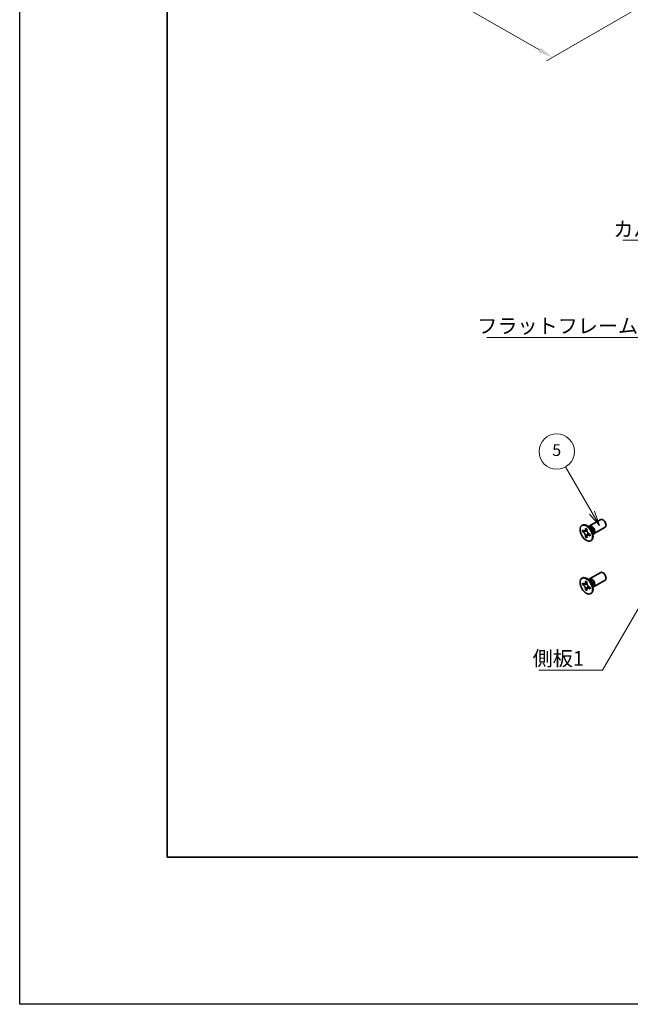
# Model space of a CAD drawing. Units: millimetres. Extents: x -50 to 7559, y -50 to 4998.
# Drawn here: x -50 to 157, y 3020 to 3354 of the extents above; entities that cross this region are included whole.
import ezdxf

# ---------------------------------------------------------------- set-up
doc = ezdxf.new("R2010")
doc.units = ezdxf.units.MM
doc.header["$LTSCALE"] = 2
doc.layers.get('Defpoints').update_dxf_attribs({"lineweight": 25})
for name, color, linetype, lineweight in [('Border (ISO)', 7, 'Continuous', 35), ('Dimension (ISO)', 7, 'Continuous', 18), ('Symbol (ISO)', 7, 'Continuous', 18), ('Visible (ISO)', 7, 'Continuous', 35), ('Visible Narrow (ISO)', 7, 'Continuous', 25)]:
    doc.layers.add(name, color=color, linetype=linetype, lineweight=lineweight)
doc.layers.add('Symbol (TK)', color=100, linetype='Continuous', lineweight=18, true_color=0x00ff3f)
doc.styles.add('Note Text (TK)', font='txt')
doc.styles.add('Note Text (TK2)', font='txt')
doc.dimstyles.new('Default - Method 1b (TK)', dxfattribs={"dimscale": 2, "dimtxt": 2.5, "dimasz": 2.5, "dimexe": 1, "dimexo": 1.5, "dimgap": 1, "dimtad": 1, "dimtoh": 1, "dimrnd": 1e-08, "dimdsep": 46, "dimtxsty": 'Note Text (TK)', "dimcen": 0.09, "dimdle": 5, "dimclrd": 100, "dimclre": 100, "dimclrt": 7, "dimadec": 1, "dimazin": 1, "dimtfac": 1, "dimtmove": 0, "dimatfit": 3, "dimfxl": 0, "dimtolj": 1, "dimlwd": -1, "dimlwe": -1, "dimarcsym": 0})
doc.dimstyles.new('Default - Method 1b (TK)$7', dxfattribs={"dimscale": 2, "dimtxt": 2.5, "dimasz": 2.5, "dimexe": 1, "dimexo": 1.5, "dimgap": 1, "dimtad": 1, "dimtoh": 1, "dimrnd": 1e-08, "dimdsep": 46, "dimtxsty": 'Note Text (TK)', "dimcen": 0.09, "dimdle": 5, "dimclrd": 256, "dimclre": 100, "dimclrt": 7, "dimadec": 1, "dimazin": 1, "dimtfac": 1, "dimtmove": 0, "dimatfit": 3, "dimfxl": 0, "dimtolj": 1, "dimlwd": -1, "dimlwe": -1, "dimarcsym": 0})

# ---------------------------------------------------------------- blocks, each defined once
blk = doc.blocks.new('図面枠 tk図枠')
at = {"layer": 'Border (ISO)'}
for p, q in [((14.5, 289), (14.5, 8)), ((14.5, 8), (405.5, 8))]:
    blk.add_line(p, q, dxfattribs=at)
blk = doc.blocks.new('*D283')
at = {"layer": 'Defpoints', "color": 0, "transparency": 16777216}
for p in [(79.11, 3413.28), (167.5, 3362.24), (130.73, 3341.02)]:
    blk.add_point(p, dxfattribs=at)
at = {"layer": 'Dimension (ISO)', "color": 100, "transparency": 16777216}
for p, q in [((76.11, 3411.54), (40.34, 3390.89)), ((46.67, 3389.55), (126.4, 3343.52)), ((164.5, 3360.51), (128.73, 3339.86))]:
    blk.add_line(p, q, dxfattribs=at)
for points in [[(47.09, 3390.27), (46.26, 3388.82), (42.34, 3392.05)], [(126.82, 3344.24), (125.99, 3342.79), (130.73, 3341.02)]]:
    blk.add_solid(points, dxfattribs=at)
at = {"layer": 'Dimension (ISO)', "color": 7, "transparency": 16777216, "insert": (84.74, 3372.24), "char_height": 5, "attachment_point": 4, "rotation": 330, "style": 'Note Text (TK)'}
blk.add_mtext('\\A1;{\\Q30.000;\\W0.816;\\H0.816x;125}', dxfattribs=at)

msp = doc.modelspace()

# ---------------------------------------------------------------- linework, layer by layer
at = {"color": 6}
msp.add_lwpolyline([(-50, 3962.5), (4431, 3962.5), (4431, 3019.5), (-50, 3019.5)], close=True, dxfattribs=at)
at = {"layer": 'Symbol (TK)', "color": 100, "true_color": 0x00ff40}
for p, q in [((144.2459, 3186.3642), (135.2416, 3201.9601)), ((143.3799, 3185.8642), (146.7459, 3182.0341)), ((144.2459, 3186.3642), (146.7459, 3182.0341)), ((146.7459, 3182.0341), (145.112, 3186.8642))]:
    msp.add_line(p, q, dxfattribs=at)
at = {"layer": 'Symbol (TK)'}
msp.add_circle((132.2416, 3207.1563), 6, dxfattribs=at)
at = {"layer": 'Visible (ISO)'}
for p, q in [((143.4225, 3181.8849), (147.1772, 3184.0527)), ((140.7704, 3182.0857), (140.9472, 3182.1878)), ((140.9976, 3179.9776), (140.9976, 3180.4675)), ((140.9976, 3180.4675), (141.2097, 3180.345)), ((141.3069, 3180.1562), (140.9976, 3179.9776)), ((141.2097, 3179.8551), (140.9976, 3179.9776)), ((141.3069, 3180.2953), (141.3069, 3180.1562)), ((142.5695, 3180.1076), (141.3069, 3180.1562)), ((142.0582, 3180.8349), (142.0582, 3181.0798)), ((142.0582, 3181.0798), (142.4825, 3180.8349)), ((142.3676, 3178.3191), (142.9568, 3179.4368)), ((142.4825, 3180.8349), (142.4825, 3180.5899)), ((143.6203, 3181.1512), (142.8368, 3181.7726)), ((143.1452, 3181.528), (143.2058, 3181.6479)), ((143.331, 3179.1202), (143.5432, 3178.9978)), ((143.5432, 3178.9978), (143.5432, 3178.5079)), ((144.386, 3179.825), (144.5324, 3178.8358)), ((144.4748, 3179.2252), (144.6089, 3179.2176)), ((144.9225, 3179.2868), (148.6772, 3181.4546)), ((142.0582, 3178.1405), (142.0582, 3178.3854)), ((142.0582, 3178.1405), (142.3676, 3178.3191)), ((142.4825, 3177.8955), (142.0582, 3178.1405)), ((142.3676, 3178.3191), (142.4881, 3178.2495)), ((142.4825, 3178.1405), (142.4825, 3177.8955)), ((143.5432, 3178.5079), (143.331, 3178.6304)), ((143.7704, 3176.8896), (143.9472, 3176.9917)), ((143.4225, 3163.922), (147.1772, 3166.0898)), ((140.7704, 3164.1228), (140.9472, 3164.2249)), ((140.9976, 3162.0146), (140.9976, 3162.5045)), ((140.9976, 3162.5045), (141.2097, 3162.3821)), ((141.3069, 3162.3324), (141.3069, 3162.1933)), ((142.0582, 3162.872), (142.0582, 3163.1169)), ((142.0582, 3163.1169), (142.4825, 3162.872)), ((142.4825, 3162.872), (142.4825, 3162.627)), ((143.6203, 3163.1883), (142.8368, 3163.8097)), ((143.1452, 3163.5651), (143.2058, 3163.685)), ((144.9225, 3161.3239), (148.6772, 3163.4917)), ((141.3069, 3162.1933), (140.9976, 3162.0146)), ((141.2097, 3161.8922), (140.9976, 3162.0146)), ((142.5695, 3162.1447), (141.3069, 3162.1933)), ((142.0582, 3160.1775), (142.0582, 3160.4225)), ((142.0582, 3160.1775), (142.3676, 3160.3561)), ((142.4825, 3159.9326), (142.0582, 3160.1775)), ((142.3676, 3160.3561), (142.9568, 3161.4738)), ((142.3676, 3160.3561), (142.4881, 3160.2866)), ((142.4825, 3160.1775), (142.4825, 3159.9326)), ((143.331, 3161.1573), (143.5432, 3161.0348)), ((143.5432, 3160.545), (143.331, 3160.6674)), ((143.5432, 3161.0348), (143.5432, 3160.545)), ((143.7704, 3158.9267), (143.9472, 3159.0287)), ((144.386, 3161.862), (144.5324, 3160.8728)), ((144.4748, 3161.2622), (144.6089, 3161.2547))]:
    msp.add_line(p, q, dxfattribs=at)
for centre in [(142.2704, 3179.4877), (142.2704, 3161.5247)]:
    msp.add_ellipse(centre, major_axis=(-1.5, 2.5981), ratio=0.57735027, dxfattribs=at)
for centre, major_axis, start_param, end_param in [((142.4472, 3179.5897), (-1.5, 2.5981), 3.14159265, 6.28318531), ((147.9272, 3182.7537), (-0.75, 1.299), 3.14159265, 6.28318531), ((144.1725, 3180.5859), (-0.75, 1.299), 2.78022553, 6.64455243), ((143.8189, 3180.3817), (-0.625, 1.0825), 3.17115745, 6.25362051), ((147.9272, 3164.7907), (-0.75, 1.299), 3.14159265, 6.28318531), ((142.4472, 3161.6268), (-1.5, 2.5981), 3.14159265, 6.28318531), ((144.1725, 3162.6229), (-0.75, 1.299), 2.78022553, 6.64455243), ((143.8189, 3162.4188), (-0.625, 1.0825), 3.17115745, 6.25362051)]:
    msp.add_ellipse(centre, major_axis=major_axis, ratio=0.57735027, start_param=start_param, end_param=end_param, dxfattribs=at)
for points, knots in [([(142.0582, 3180.8349), (142.0582, 3180.8055), (142.0571, 3180.7768), (142.0524, 3180.7199), (142.0489, 3180.6919), (142.0341, 3180.6082), (142.0189, 3180.5559), (141.9776, 3180.4594), (141.9512, 3180.4158), (141.859, 3180.3062), (141.7804, 3180.2589), (141.6157, 3180.224), (141.5356, 3180.2263), (141.3727, 3180.2645), (141.2914, 3180.2978), (141.2097, 3180.345)], [0, 0, 0, 0, 0.010798916, 0.010798916, 0.021961727, 0.021961727, 0.045257146, 0.045257146, 0.069525905, 0.069525905, 0.116754864, 0.116754864, 0.154152318, 0.154152318, 0.188823604, 0.188823604, 0.188823604, 0.188823604]), ([(141.2097, 3179.8551), (141.2352, 3179.8404), (141.2606, 3179.8244), (141.3122, 3179.7893), (141.3382, 3179.7701), (141.4181, 3179.7069), (141.471, 3179.6588), (141.5752, 3179.551), (141.6262, 3179.4911), (141.7672, 3179.3032), (141.8475, 3179.166), (141.96, 3178.9109), (141.9981, 3178.7964), (142.0464, 3178.5805), (142.0582, 3178.4798), (142.0582, 3178.3854)], [0, 0, 0, 0, 0.010798916, 0.010798916, 0.021961727, 0.021961727, 0.045257146, 0.045257146, 0.069525905, 0.069525905, 0.116754864, 0.116754864, 0.154152318, 0.154152318, 0.188823604, 0.188823604, 0.188823604, 0.188823604]), ([(142.4967, 3180.4031), (142.3821, 3180.3939), (142.269, 3180.3852), (142.0881, 3180.3637), (142.016, 3180.3521), (141.9141, 3180.3285), (141.8787, 3180.317), (141.8352, 3180.2992), (141.8215, 3180.2924), (141.8097, 3180.2856)], [0.090164851, 0.090164851, 0.090164851, 0.090164851, 0.126194147, 0.126194147, 0.152815434, 0.152815434, 0.175356929, 0.175356929, 0.190911035, 0.190911035, 0.190911035, 0.190911035]), ([(143.331, 3179.1202), (143.3056, 3179.1349), (143.2801, 3179.151), (143.2286, 3179.1861), (143.2025, 3179.2053), (143.1226, 3179.2685), (143.0698, 3179.3166), (142.9655, 3179.4244), (142.9146, 3179.4843), (142.7735, 3179.6722), (142.6933, 3179.8093), (142.5807, 3180.0645), (142.5426, 3180.179), (142.4943, 3180.3949), (142.4825, 3180.4956), (142.4825, 3180.5899)], [0, 0, 0, 0, 0.010798916, 0.010798916, 0.021961727, 0.021961727, 0.045257146, 0.045257146, 0.069525905, 0.069525905, 0.116754864, 0.116754864, 0.154152318, 0.154152318, 0.188823604, 0.188823604, 0.188823604, 0.188823604]), ([(142.731, 3178.6898), (142.755, 3178.7036), (142.7847, 3178.7249), (142.846, 3178.7856), (142.8682, 3178.8095), (142.9233, 3178.874), (142.9577, 3178.9179), (143.0352, 3179.0224), (143.079, 3179.0851), (143.1407, 3179.1742), (143.1585, 3179.2001), (143.1764, 3179.226)], [0, 0, 0, 0, 0.031629042, 0.031629042, 0.046446308, 0.046446308, 0.066275841, 0.066275841, 0.090813147, 0.090813147, 0.100732171, 0.100732171, 0.100732171, 0.100732171]), ([(142.4825, 3178.1405), (142.4825, 3178.2698), (142.5047, 3178.3851), (142.5914, 3178.5753), (142.6556, 3178.6478), (142.8143, 3178.7362), (142.9061, 3178.7533), (143.1096, 3178.7329), (143.2198, 3178.6946), (143.331, 3178.6304)], [0, 0, 0, 0, 0.047534213, 0.047534213, 0.095646709, 0.095646709, 0.141901189, 0.141901189, 0.189099427, 0.189099427, 0.189099427, 0.189099427]), ([(142.0582, 3162.872), (142.0582, 3162.8426), (142.0571, 3162.8139), (142.0524, 3162.757), (142.0489, 3162.729), (142.0341, 3162.6453), (142.0189, 3162.593), (141.9776, 3162.4964), (141.9512, 3162.4529), (141.859, 3162.3432), (141.7804, 3162.296), (141.6157, 3162.2611), (141.5356, 3162.2634), (141.3727, 3162.3016), (141.2914, 3162.3349), (141.2097, 3162.3821)], [0, 0, 0, 0, 0.010798916, 0.010798916, 0.021961727, 0.021961727, 0.045257146, 0.045257146, 0.069525905, 0.069525905, 0.116754864, 0.116754864, 0.154152318, 0.154152318, 0.188823604, 0.188823604, 0.188823604, 0.188823604]), ([(142.4967, 3162.4402), (142.3821, 3162.4309), (142.269, 3162.4223), (142.0881, 3162.4008), (142.016, 3162.3892), (141.9141, 3162.3656), (141.8787, 3162.3541), (141.8352, 3162.3363), (141.8215, 3162.3294), (141.8097, 3162.3226)], [0.090164851, 0.090164851, 0.090164851, 0.090164851, 0.126194147, 0.126194147, 0.152815434, 0.152815434, 0.175356929, 0.175356929, 0.190911035, 0.190911035, 0.190911035, 0.190911035]), ([(143.331, 3161.1573), (143.3056, 3161.172), (143.2801, 3161.188), (143.2286, 3161.2232), (143.2025, 3161.2424), (143.1226, 3161.3055), (143.0698, 3161.3536), (142.9655, 3161.4615), (142.9146, 3161.5213), (142.7735, 3161.7092), (142.6933, 3161.8464), (142.5807, 3162.1016), (142.5426, 3162.216), (142.4943, 3162.432), (142.4825, 3162.5327), (142.4825, 3162.627)], [0, 0, 0, 0, 0.010798916, 0.010798916, 0.021961727, 0.021961727, 0.045257146, 0.045257146, 0.069525905, 0.069525905, 0.116754864, 0.116754864, 0.154152318, 0.154152318, 0.188823604, 0.188823604, 0.188823604, 0.188823604]), ([(141.2097, 3161.8922), (141.2352, 3161.8775), (141.2606, 3161.8615), (141.3122, 3161.8263), (141.3382, 3161.8071), (141.4181, 3161.744), (141.471, 3161.6959), (141.5752, 3161.588), (141.6262, 3161.5282), (141.7672, 3161.3402), (141.8475, 3161.2031), (141.96, 3160.9479), (141.9981, 3160.8335), (142.0464, 3160.6175), (142.0582, 3160.5168), (142.0582, 3160.4225)], [0, 0, 0, 0, 0.010798916, 0.010798916, 0.021961727, 0.021961727, 0.045257146, 0.045257146, 0.069525905, 0.069525905, 0.116754864, 0.116754864, 0.154152318, 0.154152318, 0.188823604, 0.188823604, 0.188823604, 0.188823604]), ([(142.4825, 3160.1775), (142.4825, 3160.3069), (142.5047, 3160.4222), (142.5914, 3160.6124), (142.6556, 3160.6849), (142.8143, 3160.7733), (142.9061, 3160.7903), (143.1096, 3160.77), (143.2198, 3160.7317), (143.331, 3160.6674)], [0, 0, 0, 0, 0.047534213, 0.047534213, 0.095646709, 0.095646709, 0.141901189, 0.141901189, 0.189099427, 0.189099427, 0.189099427, 0.189099427]), ([(142.731, 3160.7269), (142.755, 3160.7407), (142.7847, 3160.762), (142.846, 3160.8227), (142.8682, 3160.8466), (142.9233, 3160.911), (142.9577, 3160.9549), (143.0352, 3161.0595), (143.079, 3161.1221), (143.1407, 3161.2113), (143.1585, 3161.2371), (143.1764, 3161.263)], [0, 0, 0, 0, 0.031629042, 0.031629042, 0.046446308, 0.046446308, 0.066275841, 0.066275841, 0.090813147, 0.090813147, 0.100732171, 0.100732171, 0.100732171, 0.100732171])]:
    msp.add_open_spline(points, degree=3, knots=knots, dxfattribs=at)
at = {"layer": 'Visible Narrow (ISO)'}
for centre, major_axis, start_param, end_param in [((143.6054, 3180.2584), (-0.625, 1.0825), 3.59860257, 5.82617539), ((143.4443, 3180.1654), (0.6774, -1.1733), 0.97012773, 2.17146493), ((143.6054, 3162.2955), (-0.625, 1.0825), 3.59860257, 5.82617539), ((143.4443, 3162.2025), (0.6774, -1.1733), 0.97012773, 2.17146493)]:
    msp.add_ellipse(centre, major_axis=major_axis, ratio=0.57735027, start_param=start_param, end_param=end_param, dxfattribs=at)
for points, knots in [([(142.6234, 3179.9679), (142.6183, 3179.9678), (142.6131, 3179.9677), (142.4928, 3179.9657), (142.3726, 3179.9666), (142.1321, 3179.9685), (142.0119, 3179.9695), (141.7815, 3179.9655), (141.6713, 3179.9607), (141.4712, 3179.9393), (141.3812, 3179.9228), (141.2704, 3179.8855), (141.2381, 3179.8715), (141.2097, 3179.8551)], [-0.044806562, -0.044806562, -0.044806562, -0.044806562, -0.043683104, -0.043683104, -0.018526854, -0.018526854, 0.006629396, 0.006629396, 0.031785646, 0.031785646, 0.056941896, 0.056941896, 0.068973146, 0.068973146, 0.068973146, 0.068973146]), ([(142.4825, 3180.8135), (142.4287, 3180.84), (142.375, 3180.8612), (142.2619, 3180.8857), (142.2026, 3180.887), (142.115, 3180.863), (142.0866, 3180.8513), (142.0582, 3180.8349)], [0.0089731458, 0.0089731458, 0.0089731458, 0.0089731458, 0.0317856458, 0.0317856458, 0.0569418958, 0.0569418958, 0.0689731458, 0.0689731458, 0.0689731458, 0.0689731458]), ([(142.0582, 3178.3854), (142.0866, 3178.4018), (142.115, 3178.4228), (142.2026, 3178.5), (142.2619, 3178.5697), (142.3805, 3178.7324), (142.4398, 3178.8254), (142.5584, 3179.0229), (142.6177, 3179.1275), (142.7363, 3179.3367), (142.7956, 3179.4413), (142.8575, 3179.5445), (142.8601, 3179.5489), (142.8628, 3179.5533)], [-0.068973146, -0.068973146, -0.068973146, -0.068973146, -0.056941896, -0.056941896, -0.031785646, -0.031785646, -0.006629396, -0.006629396, 0.018526854, 0.018526854, 0.043683104, 0.043683104, 0.044806562, 0.044806562, 0.044806562, 0.044806562]), ([(143.331, 3178.6304), (143.3594, 3178.6467), (143.3837, 3178.6654), (143.4483, 3178.7293), (143.4769, 3178.7813), (143.5122, 3178.8915), (143.5207, 3178.9487), (143.5247, 3179.0085)], [-0.0689731458, -0.0689731458, -0.0689731458, -0.0689731458, -0.0569418958, -0.0569418958, -0.0317856458, -0.0317856458, -0.0089731458, -0.0089731458, -0.0089731458, -0.0089731458]), ([(142.4825, 3162.8506), (142.4287, 3162.877), (142.375, 3162.8983), (142.2619, 3162.9228), (142.2026, 3162.9241), (142.115, 3162.9001), (142.0866, 3162.8883), (142.0582, 3162.872)], [0.0089731458, 0.0089731458, 0.0089731458, 0.0089731458, 0.0317856458, 0.0317856458, 0.0569418958, 0.0569418958, 0.0689731458, 0.0689731458, 0.0689731458, 0.0689731458]), ([(142.6234, 3162.005), (142.6183, 3162.0049), (142.6131, 3162.0048), (142.4928, 3162.0027), (142.3726, 3162.0037), (142.1321, 3162.0056), (142.0119, 3162.0065), (141.7815, 3162.0026), (141.6713, 3161.9978), (141.4712, 3161.9764), (141.3812, 3161.9599), (141.2704, 3161.9226), (141.2381, 3161.9085), (141.2097, 3161.8922)], [-0.044806562, -0.044806562, -0.044806562, -0.044806562, -0.043683104, -0.043683104, -0.018526854, -0.018526854, 0.006629396, 0.006629396, 0.031785646, 0.031785646, 0.056941896, 0.056941896, 0.068973146, 0.068973146, 0.068973146, 0.068973146]), ([(142.0582, 3160.4225), (142.0866, 3160.4388), (142.115, 3160.4598), (142.2026, 3160.5371), (142.2619, 3160.6068), (142.3805, 3160.7695), (142.4398, 3160.8624), (142.5584, 3161.06), (142.6177, 3161.1646), (142.7363, 3161.3738), (142.7956, 3161.4784), (142.8575, 3161.5816), (142.8601, 3161.586), (142.8628, 3161.5904)], [-0.068973146, -0.068973146, -0.068973146, -0.068973146, -0.056941896, -0.056941896, -0.031785646, -0.031785646, -0.006629396, -0.006629396, 0.018526854, 0.018526854, 0.043683104, 0.043683104, 0.044806562, 0.044806562, 0.044806562, 0.044806562]), ([(143.331, 3160.6674), (143.3594, 3160.6838), (143.3837, 3160.7025), (143.4483, 3160.7664), (143.4769, 3160.8184), (143.5122, 3160.9286), (143.5207, 3160.9857), (143.5247, 3161.0455)], [-0.0689731458, -0.0689731458, -0.0689731458, -0.0689731458, -0.0569418958, -0.0569418958, -0.0317856458, -0.0317856458, -0.0089731458, -0.0089731458, -0.0089731458, -0.0089731458])]:
    msp.add_open_spline(points, degree=3, knots=knots, dxfattribs=at)

# ---------------------------------------------------------------- block references
at = {"xscale": 2, "yscale": 2, "zscale": 2}
msp.add_blockref('図面枠 tk図枠', (-29, 3053.5), dxfattribs=at)

# ---------------------------------------------------------------- texts
at = {"layer": 'Symbol (ISO)', "color": 7, "char_height": 5, "attachment_point": 1, "line_spacing_factor": 1.5, "style": 'Note Text (TK)'}
for s, insert, width in [('{\\fＭＳ Ｐゴシック|b0|i0;カバーフレーム1}', (151.4595, 3285.134), 51.491227), ('{\\fＭＳ Ｐゴシック|b0|i0;フラットフレーム1}', (105.2914, 3252.3098), 53.070178), ('{\\fＭＳ Ｐゴシック|b0|i0;側板1}', (124.0754, 3139.4322), 18.71345)]:
    msp.add_mtext(s, dxfattribs=dict(at, insert=insert, width=width))
at = {"layer": 'Symbol (TK)', "color": 7, "insert": (132.2416, 3207.1446), "char_height": 4, "attachment_point": 5, "style": 'Note Text (TK2)'}
msp.add_mtext('5', dxfattribs=at)

# ---------------------------------------------------------------- dimensions: what is measured, and where the dimension line sits
at = {"layer": 'Dimension (ISO)', "color": 100, "true_color": 0x00ff3f}
dim = msp.add_linear_dim(base=(130.7327, 3341.0151), p1=(79.1139, 3413.275), p2=(167.5022, 3362.244), angle=150, text='{\\Q30.000;\\W0.816;\\H0.816x;<>}', dimstyle='Default - Method 1b (TK)', override={"dimscale": 0, "dimtxt": 5, "dimasz": 5, "dimexe": 2, "dimexo": 3, "dimgap": 2, "dimtoh": 0, "dimdec": 2, "dimlfac": 1.224745, "dimcen": 0.18, "dimtol": 0, "dimlim": 0, "dimtp": 0, "dimtm": 0, "dimtdec": 2, "dimtofl": 0, "dimatfit": 1}, dxfattribs=at)
dim.commit()
dim.dimension.update_dxf_attribs({"geometry": '*D283', "text_midpoint": (86.5385, 3366.5306), "dimtype": 160})

# ---------------------------------------------------------------- leaders
at = {"layer": 'Symbol (ISO)', "color": 100, "true_color": 0x00ff40, "annotation_type": 0, "has_hookline": 1, "hookline_direction": 1}
for points, text_width in [([(229.9803, 3240.311), (207.9507, 3278.9066), (202.9507, 3278.9066)], 48.3239), ([(179.4192, 3217.8306), (163.3616, 3245.8234), (158.3616, 3245.8234)], 49.8295), ([(167.3881, 3166.7126), (147.7888, 3132.9583), (142.7888, 3132.9583)], 16.5625)]:
    msp.add_leader(points, dimstyle='Default - Method 1b (TK)$7', override={"dimscale": 0, "dimtxt": 5, "dimasz": 5, "dimgap": 0, "dimtad": 1}, dxfattribs=dict(at, text_width=text_width))

doc.saveas('drawing.dxf')
